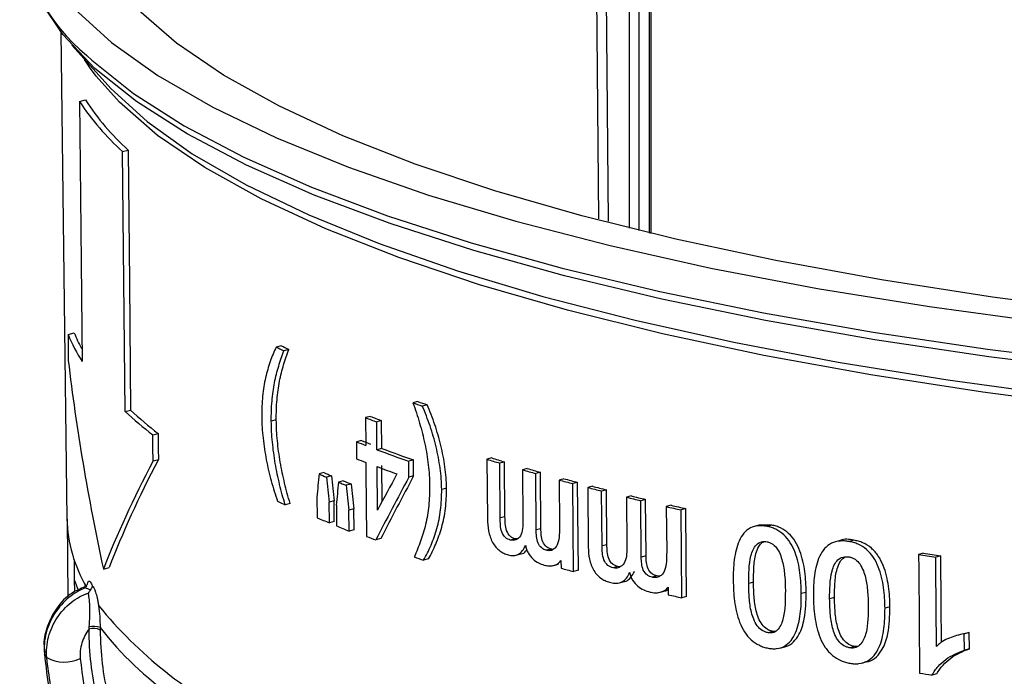
# Model space of a CAD drawing. Units: millimetres. Extents: x 35 to 1069, y 26 to 838.
# Drawn here: x 161 to 198, y 741 to 765 of the extents above; entities that cross this region are included whole.
import ezdxf

# ---------------------------------------------------------------- set-up
doc = ezdxf.new("R2010")
doc.units = ezdxf.units.MM
doc.header["$LTSCALE"] = 4
doc.linetypes.add('SLD-Continue', pattern=[0])

msp = doc.modelspace()

# ---------------------------------------------------------------- linework, layer by layer
at = {"color": 8, "linetype": 'SLD-Continue', "lineweight": 25}
for p, q in [((182.869, 777.853), (183.056, 757.783)), ((184.567, 769.969), (184.567, 757.343)), ((183.846, 757.519), (183.846, 769.863)), ((184.184, 769.867), (184.184, 757.436))]:
    msp.add_line(p, q, dxfattribs=at)
at = {"color": 7, "linetype": 'SLD-Continue', "lineweight": 25}
for p, q in [((184.64, 757.326), (184.64, 770.017)), ((162.833, 764.761), (163.052, 746.777)), ((163.23, 764.289), (164.464, 762.912)), ((163.521, 762.202), (163.738, 762.26)), ((165.111, 760.355), (165.313, 760.409)), ((163.096, 753.59), (163.322, 753.651)), ((170.969, 753.178), (170.785, 753.128)), ((171.25, 753.044), (171.067, 752.995)), ((176.019, 751.116), (175.84, 751.068)), ((165.206, 750.745), (165.408, 750.8)), ((176.366, 750.996), (176.188, 750.948)), ((170.791, 750.435), (170.607, 750.386)), ((174.268, 750.568), (174.088, 750.52)), ((174.088, 750.52), (174.097, 749.494)), ((174.682, 750.41), (174.503, 750.361)), ((174.512, 749.336), (174.503, 750.361)), ((174.691, 749.384), (174.682, 750.41)), ((166.227, 749.882), (166.424, 749.935)), ((173.936, 749.676), (173.756, 749.627)), ((173.756, 749.627), (173.761, 749.001)), ((174.691, 749.384), (174.512, 749.336)), ((166.237, 748.922), (166.433, 748.974)), ((175.862, 748.957), (175.683, 748.909)), ((175.688, 748.321), (175.683, 748.909)), ((175.867, 748.369), (175.862, 748.957)), ((178.752, 749.03), (178.575, 748.982)), ((178.575, 748.982), (178.594, 746.782)), ((179.224, 748.887), (179.047, 748.839)), ((179.065, 746.812), (179.047, 748.839)), ((179.242, 746.86), (179.224, 748.887)), ((172.551, 748.487), (172.37, 748.438)), ((174.532, 747.105), (174.518, 748.709)), ((174.709, 747.433), (174.697, 748.757)), ((180.065, 748.64), (179.888, 748.593)), ((179.888, 748.593), (179.905, 746.725)), ((180.554, 748.502), (180.377, 748.454)), ((180.395, 746.369), (180.377, 748.454)), ((180.572, 746.416), (180.554, 748.502)), ((172.83, 748.368), (172.649, 748.319)), ((173.268, 748.185), (173.088, 748.136)), ((175.867, 748.369), (175.688, 748.321)), ((181.421, 748.263), (181.245, 748.215)), ((181.245, 748.215), (181.259, 746.538)), ((181.925, 748.128), (181.748, 748.081)), ((181.953, 744.881), (181.925, 748.128)), ((173.555, 748.068), (173.375, 748.02)), ((177.081, 747.916), (176.903, 747.868)), ((181.776, 744.833), (181.748, 748.081)), ((182.477, 747.984), (182.3, 747.937)), ((182.3, 747.937), (182.319, 745.736)), ((182.992, 747.853), (182.815, 747.805)), ((182.833, 745.778), (182.815, 747.805)), ((183.01, 745.826), (182.992, 747.853)), ((172.294, 747.585), (172.301, 746.822)), ((172.928, 747.447), (172.747, 747.398)), ((172.754, 746.629), (172.747, 747.398)), ((172.935, 746.678), (172.928, 747.447)), ((183.907, 747.626), (183.73, 747.579)), ((183.73, 747.579), (183.747, 745.71)), ((184.438, 747.499), (184.261, 747.452)), ((184.279, 745.366), (184.261, 747.452)), ((184.456, 745.413), (184.438, 747.499)), ((171.301, 747.348), (171.118, 747.298)), ((173.01, 747.283), (173.017, 746.52)), ((173.656, 747.147), (173.476, 747.099)), ((173.482, 746.33), (173.476, 747.099)), ((173.663, 746.378), (173.656, 747.147)), ((185.38, 747.28), (185.203, 747.232)), ((185.203, 747.232), (185.218, 745.555)), ((185.927, 747.157), (185.749, 747.109)), ((185.777, 743.862), (185.749, 747.109)), ((163.058, 746.763), (163.093, 743.885)), ((172.935, 746.678), (172.754, 746.629)), ((179.242, 746.86), (179.065, 746.812)), ((173.663, 746.378), (173.482, 746.33)), ((180.572, 746.416), (180.395, 746.369)), ((188.627, 746.544), (188.449, 746.496)), ((189.106, 746.549), (188.627, 746.543)), ((189.106, 746.549), (188.927, 746.501)), ((174.649, 746.05), (174.469, 746.002)), ((179.613, 746.044), (179.436, 745.997)), ((179.685, 746.037), (179.613, 746.044)), ((191.633, 745.979), (191.453, 745.931)), ((192.137, 745.991), (191.956, 745.943)), ((180.943, 745.665), (180.766, 745.618)), ((183.01, 745.826), (182.833, 745.778)), ((163.321, 745.265), (163.321, 744.531)), ((176.415, 745.299), (176.237, 745.251)), ((179.653, 745.437), (179.83, 745.484)), ((181.312, 745.235), (181.314, 744.957)), ((184.456, 745.413), (184.279, 745.366)), ((194.708, 745.512), (194.525, 745.463)), ((195.348, 745.414), (195.164, 745.365)), ((164.401, 744.922), (164.61, 744.978)), ((181.045, 745.058), (181.222, 745.105)), ((181.953, 744.881), (181.776, 744.833)), ((183.413, 745.019), (183.237, 744.971)), ((183.497, 745.013), (183.413, 745.019)), ((163.321, 744.531), (163.33, 744.1)), ((183.472, 744.416), (183.649, 744.464)), ((184.859, 744.671), (184.681, 744.624)), ((184.984, 744.07), (185.162, 744.117)), ((185.274, 744.253), (185.276, 743.975)), ((188.426, 744.44), (188.248, 744.393)), ((185.955, 743.909), (185.777, 743.862)), ((190.373, 744.064), (190.193, 744.016)), ((191.421, 743.873), (191.24, 743.825)), ((193.467, 743.523), (193.286, 743.474)), ((189.144, 742.618), (188.965, 742.57)), ((196.179, 742.533), (195.995, 742.484)), ((196.397, 742.585), (196.182, 742.523)), ((196.397, 742.585), (196.213, 742.535)), ((196.218, 741.93), (196.213, 742.535)), ((196.402, 741.979), (196.397, 742.585)), ((189.404, 742.007), (189.583, 742.055)), ((192.175, 742.06), (191.995, 742.011)), ((192.268, 742.063), (192.175, 742.06)), ((196.402, 741.979), (196.218, 741.93)), ((192.455, 741.455), (192.636, 741.503)), ((195.206, 741.055), (195.022, 741.006))]:
    msp.add_line(p, q, dxfattribs=at)
at = {"color": 7, "linetype": 'SLD-Continue', "lineweight": 25, "flags": 128}
for points in [[(180.493, 782.364), (177.199, 781.414), (174.176, 780.401), (171.44, 779.331), (169.007, 778.21), (166.89, 777.044), (165.099, 775.839), (163.646, 774.602), (162.538, 773.34), (161.781, 772.059), (161.379, 770.766), (161.334, 769.469), (161.647, 768.175), (162.316, 766.891), (163.337, 765.623), (164.704, 764.379), (166.411, 763.166), (168.448, 761.989), (170.803, 760.856), (173.465, 759.773), (176.417, 758.745), (179.645, 757.779), (183.131, 756.879), (186.855, 756.05), (190.797, 755.298), (194.936, 754.625), (199.249, 754.037), (203.713, 753.535), (208.302, 753.123), (212.993, 752.802), (217.759, 752.576), (222.575, 752.444), (227.414, 752.408), (232.249, 752.468), (237.055, 752.624), (241.805, 752.874), (246.473, 753.217), (251.033, 753.652), (255.462, 754.176), (259.733, 754.786), (263.825, 755.479), (267.715, 756.251), (271.381, 757.097), (274.804, 758.014), (277.965, 758.997), (280.846, 760.039), (283.432, 761.135), (285.709, 762.279), (287.664, 763.466), (289.287, 764.688), (290.569, 765.938), (291.502, 767.211), (292.082, 768.498), (292.306, 769.794), (292.172, 771.09), (291.681, 772.38), (290.835, 773.657), (289.64, 774.914), (288.102, 776.143), (286.229, 777.339), (284.031, 778.495), (281.521, 779.604), (278.712, 780.66), (275.619, 781.658), (272.26, 782.591), (268.653, 783.456), (264.817, 784.247), (260.774, 784.96), (256.545, 785.591), (252.154, 786.137), (247.624, 786.594), (242.981, 786.961), (238.249, 787.234), (233.455, 787.413), (228.624, 787.497), (223.784, 787.485), (218.96, 787.378), (214.179, 787.175), (209.467, 786.878), (204.849, 786.488), (200.352, 786.009), (195.999, 785.441), (191.814, 784.79), (187.821, 784.057), (184.04, 783.247), (180.493, 782.364)], [(271.533, 757.974), (268.066, 757.112), (264.368, 756.322), (260.46, 755.608), (256.363, 754.974), (252.102, 754.424), (247.699, 753.961), (243.179, 753.588), (238.568, 753.306), (233.89, 753.117), (229.174, 753.022), (224.444, 753.022), (219.727, 753.117), (215.05, 753.306), (210.438, 753.588), (205.919, 753.961), (201.516, 754.424), (197.254, 754.974), (193.158, 755.608), (189.25, 756.322), (185.552, 757.112), (182.084, 757.974), (178.867, 758.903), (175.918, 759.893), (173.253, 760.94), (170.888, 762.038), (168.836, 763.18), (167.108, 764.359), (165.714, 765.57), (164.661, 766.805), (163.956, 768.059), (163.603, 769.322), (163.603, 770.589), (163.956, 771.853), (164.661, 773.106), (165.714, 774.342), (167.108, 775.553), (168.836, 776.732), (170.888, 777.874), (173.253, 778.971), (175.918, 780.018), (178.867, 781.009), (182.084, 781.938), (185.552, 782.8), (189.25, 783.59), (193.158, 784.304), (197.254, 784.937), (201.516, 785.487), (205.919, 785.95), (210.438, 786.324), (215.05, 786.606), (219.727, 786.795), (224.444, 786.889), (229.174, 786.889), (233.89, 786.795), (238.568, 786.606), (243.179, 786.324), (247.699, 785.95), (252.102, 785.487), (256.363, 784.937), (260.46, 784.304), (264.368, 783.59), (268.066, 782.8), (271.533, 781.938), (274.75, 781.009), (277.7, 780.018), (280.364, 778.971), (282.729, 777.874), (284.781, 776.732), (286.509, 775.553), (287.904, 774.342), (288.956, 773.106), (289.661, 771.853), (290.015, 770.589), (290.015, 769.322), (289.661, 768.059), (288.956, 766.805), (287.904, 765.57), (286.509, 764.359), (284.781, 763.18), (282.729, 762.038), (280.364, 760.94), (277.7, 759.893), (274.75, 758.903), (271.533, 757.974)], [(273.042, 755.99), (269.501, 755.109), (265.727, 754.301), (261.741, 753.569), (257.563, 752.918), (253.218, 752.352), (248.729, 751.873), (244.12, 751.485), (239.416, 751.188), (234.644, 750.986), (229.828, 750.878), (224.997, 750.866), (220.175, 750.95), (215.389, 751.129), (210.666, 751.402), (206.031, 751.768), (201.509, 752.224), (197.125, 752.769), (192.904, 753.399), (188.868, 754.11), (185.039, 754.9), (181.438, 755.763), (178.085, 756.695), (174.998, 757.691), (172.194, 758.746), (169.689, 759.853), (167.495, 761.006), (165.625, 762.2), (164.09, 763.427), (162.897, 764.682), (162.053, 765.956), (161.706, 766.757)], [(164.137, 763.144), (163.927, 763.429), (163.707, 763.757)], [(164.464, 762.912), (164.679, 762.679), (166.018, 761.462), (167.688, 760.274), (169.682, 759.122), (171.988, 758.013), (174.593, 756.953), (177.483, 755.947), (180.643, 755.001), (184.054, 754.12), (187.7, 753.309), (191.559, 752.572), (195.61, 751.914), (199.832, 751.338), (204.201, 750.846), (208.694, 750.443), (213.285, 750.13), (217.951, 749.908), (222.665, 749.779), (227.401, 749.744), (232.134, 749.803), (236.839, 749.955), (241.488, 750.199), (246.057, 750.536), (250.521, 750.961), (254.856, 751.474), (259.037, 752.071), (263.042, 752.749), (266.85, 753.505), (270.439, 754.334), (273.789, 755.231), (276.883, 756.193), (279.703, 757.213), (282.235, 758.286), (284.464, 759.406), (286.377, 760.567), (287.966, 761.763), (289.154, 762.912)], [(163.521, 762.202), (163.571, 757.469), (163.623, 752.595)], [(165.206, 750.745), (165.158, 755.57), (165.111, 760.355)], [(165.313, 760.409), (165.361, 755.515), (165.408, 750.8)], [(163.096, 753.59), (163.1, 753.215), (163.106, 752.629)], [(166.424, 749.935), (166.429, 749.365), (166.433, 748.974)], [(166.237, 748.922), (166.232, 749.403), (166.227, 749.882)], [(174.103, 748.868), (174.106, 748.527), (174.127, 746.133)], [(185.955, 743.909), (185.942, 745.355), (185.927, 747.157)], [(194.525, 745.463), (194.53, 744.919), (194.565, 741.077)], [(195.194, 742.061), (195.168, 744.956), (195.164, 745.365)], [(195.376, 742.217), (195.364, 743.6), (195.348, 745.414)]]:
    msp.add_lwpolyline(points, dxfattribs=at)
at = {"color": 8, "linetype": 'SLD-Continue', "lineweight": 25, "flags": 128}
for points in [[(182.715, 757.872), (182.561, 774.355), (182.521, 778.602)], [(163.786, 763.905), (163.977, 763.728), (165.516, 762.498), (167.389, 761.302), (169.586, 760.147), (172.097, 759.038), (174.906, 757.982), (177.998, 756.984), (181.357, 756.05), (184.964, 755.186), (188.8, 754.395), (192.843, 753.682), (197.072, 753.05), (201.464, 752.505), (205.993, 752.048), (210.637, 751.681), (215.369, 751.408), (220.163, 751.228), (224.993, 751.145), (229.834, 751.157), (234.658, 751.264), (239.439, 751.467), (244.151, 751.764), (248.768, 752.153), (253.266, 752.633), (257.618, 753.2), (261.803, 753.852), (265.797, 754.585), (269.577, 755.395), (273.124, 756.278)], [(289.562, 763.252), (288.626, 762.179), (287.215, 760.953), (285.467, 759.76), (283.39, 758.605), (280.997, 757.494), (278.301, 756.435), (275.317, 755.432), (272.062, 754.492), (268.554, 753.62), (264.812, 752.821), (260.858, 752.099), (256.713, 751.457), (252.401, 750.901), (247.946, 750.433), (243.373, 750.055), (238.707, 749.769), (233.974, 749.578), (229.202, 749.483), (224.416, 749.483), (219.643, 749.578), (214.911, 749.769), (210.245, 750.055), (205.672, 750.433), (201.216, 750.901), (196.905, 751.457), (192.76, 752.099), (188.805, 752.821), (185.064, 753.62), (181.555, 754.492), (178.3, 755.432), (175.316, 756.435), (172.62, 757.494), (170.227, 758.605), (168.151, 759.76), (166.402, 760.953), (164.992, 762.179), (164.137, 763.144)]]:
    msp.add_lwpolyline(points, dxfattribs=at)
at = {"color": 7, "linetype": 'SLD-Continue', "lineweight": 25}
for centre, radius, start, end in [((168.071, 769.158), 6.779, 183.9931, 230.7971), ((171.697, 767.63), 9.814, 213.5837, 227.8501), ((171.819, 767.541), 9.654, 213.1654, 227.6303), ((169.065, 756.114), 6.482, 202.9203, 212.8899), ((168.941, 755.945), 6.069, 202.2117, 208.1728), ((187.489, 787.99), 38.656, 244.3996, 244.8611), ((187.57, 787.735), 38.338, 244.3416, 244.8063), ((197.28, 812.327), 64.902, 250.71046, 251.03472), ((197.361, 812.03), 64.545, 250.69122, 251.01713), ((175.276, 761.629), 14.828, 227.2226, 232.3914), ((175.378, 761.488), 14.617, 226.9917, 232.2225), ((194.166, 802.529), 55.75, 248.8916, 249.348), ((194.246, 802.242), 55.402, 248.8625, 249.3215), ((193.46, 799.647), 53.761, 248.4992, 248.8897), ((193.54, 799.362), 53.414, 248.4679, 248.8606), ((195.619, 805.359), 59.868, 249.35564, 250.54865), ((195.7, 805.067), 59.515, 249.32923, 250.52863), ((193.462, 799.01), 53.75, 248.4983, 248.8888), ((201.883, 825.329), 79.825, 253.0227, 253.37726), ((201.965, 825.024), 79.461, 253.01447, 253.37058), ((190.762, 790.746), 46.016, 246.6868, 247.0642), ((195.229, 803.662), 58.726, 249.34863, 250.11145), ((203.886, 832.169), 86.953, 253.97958, 254.31404), ((203.968, 831.863), 86.587, 253.97546, 254.31129), ((190.682, 791.018), 46.351, 246.729, 247.1039), ((192.104, 794.432), 50.048, 247.6692, 248.0239), ((192.184, 794.153), 49.707, 247.6329, 247.9897), ((205.837, 839.253), 94.301, 254.88332, 255.20003), ((205.919, 838.947), 93.935, 254.88285, 255.20081), ((207.276, 844.767), 99.999, 255.53642, 255.84108), ((207.358, 844.461), 99.633, 255.53848, 255.84428), ((187.513, 782.212), 38.571, 244.3859, 244.8459), ((209.119, 852.215), 107.672, 256.36133, 256.65169), ((209.201, 851.91), 107.307, 256.36644, 256.65784), ((210.892, 859.831), 115.492, 257.14839, 257.42609), ((210.973, 859.528), 115.128, 257.15628, 257.43493), ((168.225, 746.908), 5.174, 181.445, 210.7907), ((190.695, 789.353), 46.338, 246.6127, 247.2215), ((192.116, 792.767), 50.036, 247.5595, 248.1354), ((194.116, 797.896), 55.488, 248.8849, 249.2637), ((197.303, 806.534), 64.803, 250.70512, 251.02984), ((219.447, 905.273), 161.742, 261.13627, 261.36524), ((219.516, 904.971), 161.377, 261.15699, 261.38667), ((205.879, 836.059), 94.356, 254.90976, 255.20004), ((210.931, 856.645), 115.554, 257.17286, 257.42739), ((176.728, 753.758), 16.127, 219.1667, 243.8661), ((164.032, 742.169), 0.562, 63.6004, 106.7822), ((164.037, 742.086), 0.718, 70.0937, 102.8351), ((174.161, 750.453), 12.521, 217.9019, 235.1096), ((162.96, 742.809), 1.323, 240.7523, 296.3753), ((219.4, 900.407), 161.254, 261.14053, 261.30512)]:
    msp.add_arc(centre, radius, start, end, dxfattribs=at)
at = {"color": 8, "linetype": 'SLD-Continue', "lineweight": 25}
msp.add_arc((168.586, 746.346), 5.569, 199.0217, 203.193, dxfattribs=at)
at = {"color": 7, "linetype": 'SLD-Continue', "lineweight": 25}
for centre, major_axis, ratio, start_param, end_param in [((226.28, 716.864), (-53.23, 69.37), 0.502759, 0.700797, 0.815664), ((227.344, 782.103), (63.082, 48.408), 0.271437, 2.613387, 2.720497), ((227.342, 782.1), (62.837, 48.22), 0.271437, 2.61528, 2.72294), ((230.081, 867.639), (48.534, 367.471), 0.119323, 1.91687, 1.919326), ((223.871, 705.426), (-44.088, 353.097), 0.129129, 1.432913, 1.43554), ((223.883, 705.335), (-43.914, 351.701), 0.129129, 1.432026, 1.434664), ((230.076, 860.042), (48.466, 366.951), 0.119323, 1.896412, 1.898856), ((227.55, 771.598), (60.082, 72.352), 0.316843, 2.144457, 2.177254), ((227.531, 772.14), (60.382, 70.131), 0.31573, 2.168419, 2.18789), ((227.547, 771.593), (59.848, 72.07), 0.316843, 2.144993, 2.177923), ((223.867, 712.458), (-44.148, 353.574), 0.129129, 1.45394, 1.456556), ((223.879, 712.367), (-43.973, 352.177), 0.129129, 1.453141, 1.455768)]:
    msp.add_ellipse(centre, major_axis=major_axis, ratio=ratio, start_param=start_param, end_param=end_param, dxfattribs=at)
for points, knots in [([(170.785, 753.128), (170.746, 753.044), (170.707, 752.96), (170.634, 752.783), (170.6, 752.69), (170.502, 752.406), (170.443, 752.205), (170.345, 751.783), (170.307, 751.558), (170.272, 751.196), (170.264, 751.07), (170.253, 750.816), (170.252, 750.686), (170.253, 750.555)], [0, 0, 0, 0, 0.125, 0.125, 0.25, 0.25, 0.5, 0.5, 0.75, 0.75, 0.875, 0.875, 1, 1, 1, 1]), ([(170.607, 750.386), (170.607, 750.513), (170.607, 750.639), (170.616, 750.887), (170.623, 751.009), (170.653, 751.37), (170.683, 751.598), (170.768, 752.027), (170.821, 752.231), (170.937, 752.623), (171.001, 752.81), (171.067, 752.995)], [0, 0, 0, 0, 0.125, 0.125, 0.25, 0.25, 0.5, 0.5, 0.75, 0.75, 1, 1, 1, 1]), ([(170.791, 750.435), (170.791, 750.562), (170.791, 750.689), (170.8, 750.937), (170.808, 751.058), (170.837, 751.419), (170.867, 751.648), (170.952, 752.077), (171.004, 752.28), (171.12, 752.672), (171.184, 752.859), (171.25, 753.044)], [0, 0, 0, 0, 0.125, 0.125, 0.25, 0.25, 0.5, 0.5, 0.75, 0.75, 1, 1, 1, 1]), ([(175.84, 751.068), (175.928, 750.823), (176.012, 750.575), (176.159, 750.069), (176.224, 749.812), (176.335, 749.295), (176.377, 749.037), (176.423, 748.651), (176.434, 748.523), (176.451, 748.267), (176.454, 748.139), (176.456, 748.012)], [0, 0, 0, 0, 0.25, 0.25, 0.5, 0.5, 0.75, 0.75, 0.875, 0.875, 1, 1, 1, 1]), ([(176.903, 747.868), (176.901, 747.998), (176.896, 748.128), (176.877, 748.389), (176.864, 748.521), (176.809, 748.918), (176.759, 749.181), (176.632, 749.703), (176.558, 749.96), (176.43, 750.338), (176.385, 750.463), (176.29, 750.708), (176.239, 750.828), (176.188, 750.948)], [0, 0, 0, 0, 0.125, 0.125, 0.25, 0.25, 0.5, 0.5, 0.75, 0.75, 0.875, 0.875, 1, 1, 1, 1]), ([(177.081, 747.916), (177.078, 748.045), (177.074, 748.175), (177.055, 748.437), (177.042, 748.568), (176.987, 748.965), (176.936, 749.228), (176.81, 749.751), (176.736, 750.008), (176.608, 750.386), (176.563, 750.511), (176.468, 750.756), (176.417, 750.876), (176.366, 750.996)], [0, 0, 0, 0, 0.125, 0.125, 0.25, 0.25, 0.5, 0.5, 0.75, 0.75, 0.875, 0.875, 1, 1, 1, 1]), ([(170.253, 750.555), (170.255, 750.424), (170.259, 750.292), (170.275, 750.027), (170.287, 749.893), (170.331, 749.489), (170.372, 749.223), (170.474, 748.697), (170.535, 748.436), (170.639, 748.052), (170.676, 747.925), (170.754, 747.676), (170.796, 747.553), (170.838, 747.431)], [0, 0, 0, 0, 0.125, 0.125, 0.25, 0.25, 0.5, 0.5, 0.75, 0.75, 0.875, 0.875, 1, 1, 1, 1]), ([(171.118, 747.298), (171.045, 747.546), (170.976, 747.796), (170.885, 748.18), (170.856, 748.308), (170.803, 748.566), (170.778, 748.696), (170.71, 749.087), (170.674, 749.349), (170.636, 749.742), (170.626, 749.872), (170.612, 750.13), (170.609, 750.258), (170.607, 750.386)], [0, 0, 0, 0, 0.25, 0.25, 0.375, 0.375, 0.5, 0.5, 0.75, 0.75, 0.875, 0.875, 1, 1, 1, 1]), ([(171.301, 747.348), (171.229, 747.596), (171.16, 747.846), (171.069, 748.229), (171.04, 748.357), (170.987, 748.615), (170.962, 748.745), (170.894, 749.137), (170.858, 749.398), (170.821, 749.791), (170.81, 749.921), (170.796, 750.179), (170.793, 750.308), (170.791, 750.435)], [0, 0, 0, 0, 0.25, 0.25, 0.375, 0.375, 0.5, 0.5, 0.75, 0.75, 0.875, 0.875, 1, 1, 1, 1]), ([(176.456, 748.012), (176.456, 747.885), (176.455, 747.759), (176.445, 747.51), (176.435, 747.388), (176.398, 747.025), (176.361, 746.794), (176.258, 746.357), (176.192, 746.151), (176.05, 745.75), (175.971, 745.559), (175.89, 745.371)], [0, 0, 0, 0, 0.125, 0.125, 0.25, 0.25, 0.5, 0.5, 0.75, 0.75, 1, 1, 1, 1]), ([(176.237, 745.251), (176.285, 745.339), (176.333, 745.427), (176.424, 745.61), (176.468, 745.705), (176.59, 745.999), (176.664, 746.205), (176.789, 746.642), (176.835, 746.871), (176.878, 747.234), (176.888, 747.357), (176.902, 747.61), (176.903, 747.739), (176.903, 747.868)], [0, 0, 0, 0, 0.125, 0.125, 0.25, 0.25, 0.5, 0.5, 0.75, 0.75, 0.875, 0.875, 1, 1, 1, 1]), ([(176.415, 745.299), (176.463, 745.387), (176.511, 745.475), (176.602, 745.657), (176.646, 745.752), (176.768, 746.047), (176.842, 746.253), (176.966, 746.689), (177.013, 746.919), (177.056, 747.281), (177.066, 747.405), (177.08, 747.657), (177.081, 747.786), (177.081, 747.916)], [0, 0, 0, 0, 0.125, 0.125, 0.25, 0.25, 0.5, 0.5, 0.75, 0.75, 0.875, 0.875, 1, 1, 1, 1]), ([(178.594, 746.782), (178.597, 746.634), (178.606, 746.486), (178.666, 746.188), (178.715, 746.037), (178.823, 745.842), (178.863, 745.784), (178.952, 745.682), (179.001, 745.638), (179.099, 745.566), (179.15, 745.535), (179.253, 745.486), (179.305, 745.468), (179.358, 745.451)], [0, 0, 0, 0, 0.25, 0.25, 0.5, 0.5, 0.625, 0.625, 0.75, 0.75, 0.875, 0.875, 1, 1, 1, 1]), ([(179.436, 745.997), (179.406, 746.006), (179.376, 746.016), (179.317, 746.046), (179.288, 746.065), (179.204, 746.138), (179.158, 746.215), (179.096, 746.38), (179.083, 746.47), (179.069, 746.642), (179.066, 746.727), (179.065, 746.812)], [0, 0, 0, 0, 0.125, 0.125, 0.25, 0.25, 0.5, 0.5, 0.75, 0.75, 1, 1, 1, 1]), ([(179.613, 746.044), (179.583, 746.054), (179.553, 746.064), (179.494, 746.093), (179.465, 746.113), (179.381, 746.185), (179.335, 746.262), (179.273, 746.427), (179.26, 746.517), (179.246, 746.689), (179.243, 746.775), (179.242, 746.86)], [0, 0, 0, 0, 0.125, 0.125, 0.25, 0.25, 0.5, 0.5, 0.75, 0.75, 1, 1, 1, 1]), ([(179.905, 746.725), (179.904, 746.621), (179.902, 746.519), (179.874, 746.324), (179.852, 746.229), (179.769, 746.084), (179.71, 746.037), (179.614, 745.993), (179.58, 745.984), (179.509, 745.982), (179.473, 745.989), (179.436, 745.997)], [0, 0, 0, 0, 0.25, 0.25, 0.5, 0.5, 0.75, 0.75, 0.875, 0.875, 1, 1, 1, 1]), ([(180.766, 745.618), (180.737, 745.627), (180.708, 745.636), (180.652, 745.664), (180.625, 745.682), (180.544, 745.748), (180.495, 745.811), (180.432, 745.963), (180.418, 746.046), (180.399, 746.209), (180.396, 746.289), (180.395, 746.369)], [0, 0, 0, 0, 0.125, 0.125, 0.25, 0.25, 0.5, 0.5, 0.75, 0.75, 1, 1, 1, 1]), ([(180.943, 745.665), (180.914, 745.675), (180.885, 745.684), (180.829, 745.711), (180.802, 745.729), (180.721, 745.795), (180.672, 745.858), (180.609, 746.01), (180.595, 746.094), (180.576, 746.256), (180.573, 746.336), (180.572, 746.416)], [0, 0, 0, 0, 0.125, 0.125, 0.25, 0.25, 0.5, 0.5, 0.75, 0.75, 1, 1, 1, 1]), ([(181.259, 746.538), (181.259, 746.419), (181.258, 746.3), (181.238, 746.069), (181.221, 745.955), (181.168, 745.806), (181.145, 745.762), (181.085, 745.692), (181.051, 745.663), (180.977, 745.621), (180.937, 745.608), (180.853, 745.601), (180.809, 745.608), (180.766, 745.618)], [0, 0, 0, 0, 0.25, 0.25, 0.5, 0.5, 0.625, 0.625, 0.75, 0.75, 0.875, 0.875, 1, 1, 1, 1]), ([(188.927, 746.501), (188.873, 746.51), (188.819, 746.519), (188.713, 746.528), (188.66, 746.528), (188.504, 746.515), (188.402, 746.49), (188.219, 746.396), (188.136, 746.329), (187.997, 746.164), (187.939, 746.066), (187.8, 745.751), (187.747, 745.511), (187.7, 745.142), (187.69, 745.018), (187.678, 744.765), (187.677, 744.637), (187.676, 744.509)], [0, 0, 0, 0, 0.0625, 0.0625, 0.125, 0.125, 0.25, 0.25, 0.375, 0.375, 0.5, 0.5, 0.75, 0.75, 0.875, 0.875, 1, 1, 1, 1]), ([(190.193, 744.016), (190.191, 744.143), (190.188, 744.27), (190.172, 744.525), (190.16, 744.653), (190.109, 745.039), (190.056, 745.294), (189.914, 745.666), (189.857, 745.785), (189.717, 746.007), (189.636, 746.108), (189.454, 746.276), (189.352, 746.345), (189.195, 746.421), (189.142, 746.443), (189.035, 746.476), (188.981, 746.489), (188.927, 746.501)], [0, 0, 0, 0, 0.125, 0.125, 0.25, 0.25, 0.5, 0.5, 0.625, 0.625, 0.75, 0.75, 0.875, 0.875, 0.9375, 0.9375, 1, 1, 1, 1]), ([(190.373, 744.064), (190.371, 744.191), (190.368, 744.318), (190.352, 744.573), (190.34, 744.701), (190.288, 745.087), (190.235, 745.342), (190.093, 745.714), (190.037, 745.833), (189.897, 746.055), (189.815, 746.156), (189.633, 746.324), (189.531, 746.393), (189.374, 746.469), (189.321, 746.491), (189.214, 746.524), (189.16, 746.537), (189.106, 746.549)], [0, 0, 0, 0, 0.125, 0.125, 0.25, 0.25, 0.5, 0.5, 0.625, 0.625, 0.75, 0.75, 0.875, 0.875, 0.9375, 0.9375, 1, 1, 1, 1]), ([(188.248, 744.393), (188.247, 744.741), (188.254, 745.091), (188.35, 745.491), (188.374, 745.568), (188.442, 745.708), (188.483, 745.772), (188.586, 745.873), (188.647, 745.911), (188.75, 745.938), (188.785, 745.943), (188.857, 745.943), (188.894, 745.937), (188.931, 745.932)], [0, 0, 0, 0, 0.5, 0.5, 0.625, 0.625, 0.75, 0.75, 0.875, 0.875, 0.9375, 0.9375, 1, 1, 1, 1]), ([(188.426, 744.44), (188.428, 744.614), (188.431, 744.974), (188.482, 745.429), (188.606, 745.743), (188.714, 745.896), (188.794, 745.928), (188.811, 745.934)], [0, 0, 0, 0, 0.3065634, 0.6341561, 0.8135989, 0.960696, 1, 1, 1, 1]), ([(188.931, 745.932), (188.967, 745.923), (189.003, 745.913), (189.074, 745.883), (189.109, 745.863), (189.208, 745.79), (189.268, 745.725), (189.364, 745.577), (189.402, 745.494), (189.463, 745.327), (189.487, 745.242), (189.528, 745.069), (189.544, 744.982), (189.566, 744.811), (189.576, 744.725), (189.596, 744.468), (189.6, 744.297), (189.603, 744.127)], [0, 0, 0, 0, 0.0625, 0.0625, 0.125, 0.125, 0.25, 0.25, 0.375, 0.375, 0.5, 0.5, 0.625, 0.625, 0.75, 0.75, 1, 1, 1, 1]), ([(191.956, 745.943), (191.899, 745.951), (191.843, 745.959), (191.732, 745.966), (191.677, 745.965), (191.514, 745.951), (191.406, 745.925), (191.214, 745.83), (191.127, 745.762), (190.98, 745.597), (190.918, 745.498), (190.771, 745.181), (190.715, 744.94), (190.664, 744.569), (190.654, 744.444), (190.641, 744.19), (190.64, 744.062), (190.64, 743.933)], [0, 0, 0, 0, 0.0625, 0.0625, 0.125, 0.125, 0.25, 0.25, 0.375, 0.375, 0.5, 0.5, 0.75, 0.75, 0.875, 0.875, 1, 1, 1, 1]), ([(192.137, 745.991), (191.959, 746.022), (191.779, 746.054), (191.634, 745.979), (191.633, 745.979)], [0, 0, 0, 0, 0.993605, 1, 1, 1, 1]), ([(193.286, 743.474), (193.283, 743.602), (193.281, 743.73), (193.264, 743.985), (193.251, 744.113), (193.197, 744.497), (193.139, 744.758), (192.989, 745.127), (192.928, 745.248), (192.782, 745.464), (192.695, 745.565), (192.503, 745.729), (192.398, 745.795), (192.234, 745.868), (192.179, 745.888), (192.068, 745.92), (192.012, 745.931), (191.956, 745.943)], [0, 0, 0, 0, 0.125, 0.125, 0.25, 0.25, 0.5, 0.5, 0.625, 0.625, 0.75, 0.75, 0.875, 0.875, 0.9375, 0.9375, 1, 1, 1, 1]), ([(193.467, 743.523), (193.465, 743.651), (193.462, 743.778), (193.446, 744.034), (193.433, 744.162), (193.379, 744.546), (193.321, 744.807), (193.171, 745.176), (193.11, 745.296), (192.964, 745.513), (192.877, 745.613), (192.684, 745.778), (192.579, 745.843), (192.415, 745.917), (192.36, 745.937), (192.249, 745.968), (192.193, 745.98), (192.137, 745.991)], [0, 0, 0, 0, 0.125, 0.125, 0.25, 0.25, 0.5, 0.5, 0.625, 0.625, 0.75, 0.75, 0.875, 0.875, 0.9375, 0.9375, 1, 1, 1, 1]), ([(179.358, 745.451), (179.424, 745.435), (179.489, 745.421), (179.617, 745.425), (179.681, 745.44), (179.795, 745.502), (179.848, 745.547), (179.936, 745.663), (179.969, 745.735), (180.001, 745.81)], [0, 0, 0, 0, 0.25, 0.25, 0.5, 0.5, 0.75, 0.75, 1, 1, 1, 1]), ([(179.829, 745.488), (179.833, 745.488), (179.906, 745.484), (179.986, 745.542), (180.038, 745.622), (180.047, 745.637)], [0, 0, 0, 0, 0.044537, 0.829469, 1, 1, 1, 1]), ([(180.001, 745.81), (180.009, 745.759), (180.02, 745.709), (180.054, 745.611), (180.076, 745.565), (180.149, 745.435), (180.21, 745.362), (180.339, 745.24), (180.409, 745.193), (180.548, 745.117), (180.621, 745.093), (180.693, 745.07)], [0, 0, 0, 0, 0.125, 0.125, 0.25, 0.25, 0.5, 0.5, 0.75, 0.75, 1, 1, 1, 1]), ([(181.024, 745.654), (181.021, 745.653), (180.995, 745.648), (180.967, 745.657), (180.943, 745.665)], [0, 0, 0, 0, 0.1148283, 1, 1, 1, 1]), ([(182.319, 745.736), (182.323, 745.588), (182.333, 745.441), (182.397, 745.144), (182.451, 744.994), (182.568, 744.802), (182.612, 744.745), (182.709, 744.645), (182.762, 744.602), (182.869, 744.532), (182.925, 744.503), (183.037, 744.456), (183.094, 744.44), (183.15, 744.424)], [0, 0, 0, 0, 0.25, 0.25, 0.5, 0.5, 0.625, 0.625, 0.75, 0.75, 0.875, 0.875, 1, 1, 1, 1]), ([(183.237, 744.971), (183.204, 744.98), (183.171, 744.989), (183.107, 745.018), (183.075, 745.037), (182.984, 745.107), (182.934, 745.183), (182.866, 745.346), (182.852, 745.436), (182.837, 745.608), (182.834, 745.693), (182.833, 745.778)], [0, 0, 0, 0, 0.125, 0.125, 0.25, 0.25, 0.5, 0.5, 0.75, 0.75, 1, 1, 1, 1]), ([(183.413, 745.019), (183.381, 745.028), (183.348, 745.037), (183.284, 745.065), (183.252, 745.084), (183.161, 745.154), (183.111, 745.23), (183.043, 745.394), (183.029, 745.483), (183.014, 745.655), (183.011, 745.741), (183.01, 745.826)], [0, 0, 0, 0, 0.125, 0.125, 0.25, 0.25, 0.5, 0.5, 0.75, 0.75, 1, 1, 1, 1]), ([(183.747, 745.71), (183.746, 745.607), (183.744, 745.505), (183.713, 745.309), (183.689, 745.214), (183.599, 745.067), (183.534, 745.018), (183.43, 744.972), (183.393, 744.962), (183.316, 744.958), (183.276, 744.964), (183.237, 744.971)], [0, 0, 0, 0, 0.25, 0.25, 0.5, 0.5, 0.75, 0.75, 0.875, 0.875, 1, 1, 1, 1]), ([(185.218, 745.555), (185.217, 745.436), (185.216, 745.317), (185.194, 745.085), (185.176, 744.971), (185.118, 744.82), (185.093, 744.776), (185.028, 744.704), (184.991, 744.675), (184.911, 744.631), (184.867, 744.618), (184.776, 744.609), (184.729, 744.614), (184.681, 744.624)], [0, 0, 0, 0, 0.25, 0.25, 0.5, 0.5, 0.625, 0.625, 0.75, 0.75, 0.875, 0.875, 1, 1, 1, 1]), ([(180.693, 745.07), (180.75, 745.056), (180.807, 745.044), (180.919, 745.038), (180.974, 745.041), (181.082, 745.066), (181.134, 745.088), (181.228, 745.149), (181.272, 745.188), (181.312, 745.235)], [0, 0, 0, 0, 0.25, 0.25, 0.5, 0.5, 0.75, 0.75, 1, 1, 1, 1]), ([(184.681, 744.624), (184.65, 744.632), (184.619, 744.641), (184.558, 744.667), (184.529, 744.684), (184.441, 744.748), (184.388, 744.81), (184.32, 744.96), (184.304, 745.044), (184.283, 745.206), (184.28, 745.286), (184.279, 745.366)], [0, 0, 0, 0, 0.125, 0.125, 0.25, 0.25, 0.5, 0.5, 0.75, 0.75, 1, 1, 1, 1]), ([(184.859, 744.671), (184.827, 744.68), (184.796, 744.688), (184.735, 744.714), (184.706, 744.731), (184.618, 744.796), (184.565, 744.858), (184.497, 745.008), (184.482, 745.091), (184.46, 745.253), (184.457, 745.333), (184.456, 745.413)], [0, 0, 0, 0, 0.125, 0.125, 0.25, 0.25, 0.5, 0.5, 0.75, 0.75, 1, 1, 1, 1]), ([(191.24, 743.825), (191.24, 744.174), (191.248, 744.525), (191.349, 744.927), (191.375, 745.005), (191.447, 745.145), (191.491, 745.21), (191.599, 745.312), (191.663, 745.349), (191.771, 745.377), (191.808, 745.382), (191.883, 745.383), (191.921, 745.378), (191.959, 745.373)], [0, 0, 0, 0, 0.5, 0.5, 0.625, 0.625, 0.75, 0.75, 0.875, 0.875, 0.9375, 0.9375, 1, 1, 1, 1]), ([(191.421, 743.873), (191.422, 744.047), (191.426, 744.407), (191.48, 744.863), (191.611, 745.179), (191.725, 745.333), (191.81, 745.366), (191.828, 745.373)], [0, 0, 0, 0, 0.305702, 0.633186, 0.811629, 0.959123, 1, 1, 1, 1]), ([(191.959, 745.373), (191.997, 745.365), (192.035, 745.356), (192.109, 745.327), (192.145, 745.308), (192.249, 745.237), (192.311, 745.173), (192.413, 745.028), (192.453, 744.946), (192.517, 744.779), (192.543, 744.694), (192.587, 744.522), (192.603, 744.435), (192.627, 744.263), (192.637, 744.177), (192.658, 743.92), (192.662, 743.748), (192.665, 743.577)], [0, 0, 0, 0, 0.0625, 0.0625, 0.125, 0.125, 0.25, 0.25, 0.375, 0.375, 0.5, 0.5, 0.625, 0.625, 0.75, 0.75, 1, 1, 1, 1]), ([(183.648, 744.467), (183.653, 744.467), (183.732, 744.465), (183.862, 744.572), (183.971, 744.72), (184.017, 744.822), (184.028, 744.845)], [0, 0, 0, 0, 0.024398, 0.450384, 0.876559, 1, 1, 1, 1]), ([(163.81, 744.362), (163.818, 744.396), (163.834, 744.466), (163.868, 744.485), (163.903, 744.474), (163.938, 744.425), (163.969, 744.358), (163.987, 744.305), (163.994, 744.286)], [0, 0, 0, 0, 0.184496, 0.384339, 0.559298, 0.734225, 0.909121, 1, 1, 1, 1]), ([(183.15, 744.424), (183.222, 744.409), (183.294, 744.397), (183.433, 744.403), (183.502, 744.42), (183.627, 744.485), (183.684, 744.531), (183.779, 744.649), (183.816, 744.722), (183.851, 744.798)], [0, 0, 0, 0, 0.25, 0.25, 0.5, 0.5, 0.75, 0.75, 1, 1, 1, 1]), ([(183.851, 744.798), (183.859, 744.747), (183.871, 744.697), (183.908, 744.6), (183.932, 744.554), (184.012, 744.426), (184.078, 744.355), (184.218, 744.236), (184.293, 744.19), (184.445, 744.118), (184.523, 744.095), (184.602, 744.074)], [0, 0, 0, 0, 0.125, 0.125, 0.25, 0.25, 0.5, 0.5, 0.75, 0.75, 1, 1, 1, 1]), ([(184.96, 744.664), (184.952, 744.662), (184.92, 744.655), (184.886, 744.664), (184.859, 744.671)], [0, 0, 0, 0, 0.224954, 1, 1, 1, 1]), ([(187.676, 744.509), (187.679, 744.38), (187.682, 744.251), (187.698, 743.993), (187.71, 743.864), (187.745, 743.605), (187.767, 743.475), (187.828, 743.215), (187.866, 743.085), (187.963, 742.835), (188.023, 742.712), (188.164, 742.491), (188.249, 742.39), (188.435, 742.222), (188.537, 742.156), (188.696, 742.081), (188.75, 742.06), (188.858, 742.025), (188.912, 742.013), (188.967, 742.001)], [0, 0, 0, 0, 0.125, 0.125, 0.25, 0.25, 0.375, 0.375, 0.5, 0.5, 0.625, 0.625, 0.75, 0.75, 0.875, 0.875, 0.9375, 0.9375, 1, 1, 1, 1]), ([(163.72, 744.262), (163.557, 744.197), (163.157, 744.037), (162.667, 743.522), (162.32, 742.854), (162.174, 742.268), (162.221, 741.949), (162.236, 741.843)], [0, 0, 0, 0, 0.188351, 0.462591, 0.691364, 0.898202, 1, 1, 1, 1]), ([(163.733, 744.227), (163.519, 744.146), (163.312, 744.025), (162.929, 743.711), (162.755, 743.518), (162.539, 743.185), (162.476, 743.069), (162.367, 742.825), (162.322, 742.697), (162.254, 742.441), (162.231, 742.309), (162.21, 742.049), (162.211, 741.922), (162.224, 741.796)], [0, 0, 0, 0, 0.25, 0.25, 0.5, 0.5, 0.625, 0.625, 0.75, 0.75, 0.875, 0.875, 1, 1, 1, 1]), ([(163.808, 744.361), (163.808, 744.362), (163.811, 744.368), (163.8, 744.346), (163.765, 744.303), (163.722, 744.292), (163.708, 744.289)], [0, 0, 0, 0, 0.063213, 0.448154, 0.819228, 1, 1, 1, 1]), ([(163.994, 744.286), (164.031, 744.279), (164.073, 744.204), (164.133, 744.012), (164.153, 743.935), (164.181, 743.807), (164.19, 743.762), (164.203, 743.692), (164.207, 743.668), (164.216, 743.62), (164.22, 743.595), (164.224, 743.573)], [0, 0, 0, 0, 0.5, 0.5, 0.75, 0.75, 0.875, 0.875, 0.9375, 0.9375, 1, 1, 1, 1]), ([(184.602, 744.074), (184.664, 744.061), (184.726, 744.05), (184.847, 744.047), (184.907, 744.052), (185.024, 744.079), (185.081, 744.102), (185.183, 744.165), (185.231, 744.205), (185.274, 744.253)], [0, 0, 0, 0, 0.25, 0.25, 0.5, 0.5, 0.75, 0.75, 1, 1, 1, 1]), ([(185.161, 744.125), (185.17, 744.124), (185.214, 744.122), (185.248, 744.156), (185.275, 744.183)], [0, 0, 0, 0, 0.206794, 1, 1, 1, 1]), ([(188.965, 742.57), (188.929, 742.579), (188.892, 742.588), (188.82, 742.615), (188.785, 742.632), (188.682, 742.698), (188.617, 742.757), (188.51, 742.901), (188.468, 742.983), (188.398, 743.153), (188.371, 743.24), (188.306, 743.504), (188.284, 743.684), (188.255, 744.04), (188.25, 744.216), (188.248, 744.393)], [0, 0, 0, 0, 0.0625, 0.0625, 0.125, 0.125, 0.25, 0.25, 0.375, 0.375, 0.5, 0.5, 0.75, 0.75, 1, 1, 1, 1]), ([(189.144, 742.618), (189.108, 742.627), (189.071, 742.636), (188.999, 742.663), (188.964, 742.68), (188.86, 742.745), (188.796, 742.805), (188.689, 742.949), (188.646, 743.03), (188.577, 743.201), (188.549, 743.287), (188.484, 743.552), (188.463, 743.732), (188.434, 744.087), (188.429, 744.264), (188.426, 744.44)], [0, 0, 0, 0, 0.0625, 0.0625, 0.125, 0.125, 0.25, 0.25, 0.375, 0.375, 0.5, 0.5, 0.75, 0.75, 1, 1, 1, 1]), ([(189.603, 744.127), (189.602, 743.786), (189.597, 743.444), (189.509, 743.048), (189.486, 742.972), (189.426, 742.831), (189.388, 742.764), (189.295, 742.653), (189.239, 742.609), (189.142, 742.572), (189.107, 742.564), (189.038, 742.56), (189.002, 742.564), (188.965, 742.57)], [0, 0, 0, 0, 0.5, 0.5, 0.625, 0.625, 0.75, 0.75, 0.875, 0.875, 0.9375, 0.9375, 1, 1, 1, 1]), ([(162.313, 741.655), (162.3, 741.779), (162.299, 741.904), (162.319, 742.158), (162.342, 742.287), (162.44, 742.665), (162.551, 742.909), (162.767, 743.235), (162.848, 743.338), (163.021, 743.527), (163.113, 743.612), (163.409, 743.845), (163.621, 743.962), (163.844, 744.038)], [0, 0, 0, 0, 0.125, 0.125, 0.25, 0.25, 0.5, 0.5, 0.625, 0.625, 0.75, 0.75, 1, 1, 1, 1]), ([(163.878, 742.786), (163.902, 743.047), (163.908, 743.315), (163.891, 743.775), (163.868, 743.956), (163.844, 744.038)], [0, 0, 0, 0, 0.5, 0.5, 1, 1, 1, 1]), ([(188.967, 742.001), (189.02, 741.992), (189.073, 741.983), (189.178, 741.977), (189.23, 741.979), (189.383, 741.996), (189.484, 742.026), (189.663, 742.128), (189.744, 742.2), (189.88, 742.369), (189.936, 742.468), (190.074, 742.784), (190.125, 743.023), (190.171, 743.389), (190.181, 743.513), (190.192, 743.763), (190.193, 743.889), (190.193, 744.016)], [0, 0, 0, 0, 0.0625, 0.0625, 0.125, 0.125, 0.25, 0.25, 0.375, 0.375, 0.5, 0.5, 0.75, 0.75, 0.875, 0.875, 1, 1, 1, 1]), ([(189.582, 742.065), (189.594, 742.065), (189.718, 742.067), (189.91, 742.226), (190.165, 742.553), (190.352, 743.185), (190.365, 743.734), (190.373, 744.064)], [0, 0, 0, 0, 0.018684, 0.178122, 0.33679, 0.60246, 1, 1, 1, 1]), ([(190.64, 743.933), (190.642, 743.804), (190.645, 743.675), (190.663, 743.416), (190.675, 743.286), (190.712, 743.027), (190.735, 742.897), (190.8, 742.636), (190.841, 742.507), (190.943, 742.258), (191.006, 742.136), (191.155, 741.918), (191.245, 741.818), (191.44, 741.654), (191.547, 741.59), (191.713, 741.518), (191.769, 741.498), (191.882, 741.465), (191.939, 741.454), (191.996, 741.442)], [0, 0, 0, 0, 0.125, 0.125, 0.25, 0.25, 0.375, 0.375, 0.5, 0.5, 0.625, 0.625, 0.75, 0.75, 0.875, 0.875, 0.9375, 0.9375, 1, 1, 1, 1]), ([(191.995, 742.011), (191.956, 742.02), (191.918, 742.028), (191.843, 742.054), (191.806, 742.071), (191.698, 742.134), (191.631, 742.192), (191.518, 742.334), (191.473, 742.415), (191.399, 742.584), (191.37, 742.67), (191.302, 742.934), (191.279, 743.115), (191.248, 743.471), (191.243, 743.648), (191.24, 743.825)], [0, 0, 0, 0, 0.0625, 0.0625, 0.125, 0.125, 0.25, 0.25, 0.375, 0.375, 0.5, 0.5, 0.75, 0.75, 1, 1, 1, 1]), ([(192.175, 742.06), (192.137, 742.068), (192.099, 742.077), (192.024, 742.102), (191.987, 742.119), (191.878, 742.182), (191.811, 742.24), (191.698, 742.382), (191.653, 742.463), (191.58, 742.632), (191.551, 742.718), (191.482, 742.982), (191.459, 743.163), (191.428, 743.519), (191.423, 743.696), (191.421, 743.873)], [0, 0, 0, 0, 0.0625, 0.0625, 0.125, 0.125, 0.25, 0.25, 0.375, 0.375, 0.5, 0.5, 0.75, 0.75, 1, 1, 1, 1]), ([(192.665, 743.577), (192.665, 743.236), (192.659, 742.893), (192.565, 742.495), (192.541, 742.418), (192.477, 742.276), (192.437, 742.209), (192.339, 742.098), (192.279, 742.053), (192.178, 742.015), (192.142, 742.007), (192.069, 742.003), (192.032, 742.007), (191.995, 742.011)], [0, 0, 0, 0, 0.5, 0.5, 0.625, 0.625, 0.75, 0.75, 0.875, 0.875, 0.9375, 0.9375, 1, 1, 1, 1]), ([(191.996, 741.442), (192.051, 741.434), (192.107, 741.427), (192.217, 741.422), (192.271, 741.424), (192.431, 741.443), (192.537, 741.474), (192.725, 741.577), (192.81, 741.649), (192.953, 741.819), (193.013, 741.919), (193.159, 742.237), (193.213, 742.478), (193.262, 742.845), (193.272, 742.97), (193.284, 743.22), (193.285, 743.347), (193.286, 743.474)], [0, 0, 0, 0, 0.0625, 0.0625, 0.125, 0.125, 0.25, 0.25, 0.375, 0.375, 0.5, 0.5, 0.75, 0.75, 0.875, 0.875, 1, 1, 1, 1]), ([(192.635, 741.512), (192.647, 741.512), (192.775, 741.515), (192.977, 741.676), (193.245, 742.004), (193.445, 742.639), (193.459, 743.19), (193.467, 743.523)], [0, 0, 0, 0, 0.016256, 0.176998, 0.337017, 0.599543, 1, 1, 1, 1]), ([(163.87, 742.707), (163.758, 742.558), (163.666, 742.381), (163.58, 742.1), (163.559, 742.003), (163.538, 741.811), (163.538, 741.716), (163.548, 741.624)], [0, 0, 0, 0, 0.5, 0.5, 0.75, 0.75, 1, 1, 1, 1]), ([(164.974, 738.053), (164.799, 738.382), (164.643, 738.728), (164.372, 739.455), (164.255, 739.837), (163.975, 741.013), (163.876, 741.838), (163.87, 742.707)], [0, 0, 0, 0, 0.25, 0.25, 0.5, 0.5, 1, 1, 1, 1]), ([(164.282, 742.673), (164.289, 741.823), (164.385, 741.016), (164.658, 739.869), (164.771, 739.495), (165.037, 738.784), (165.189, 738.446), (165.359, 738.125)], [0, 0, 0, 0, 0.5, 0.5, 0.75, 0.75, 1, 1, 1, 1]), ([(189.224, 742.617), (189.205, 742.615), (189.179, 742.612), (189.152, 742.616), (189.144, 742.618)], [0, 0, 0, 0, 0.721126, 1, 1, 1, 1]), ([(196.213, 742.535), (196.025, 742.494), (195.839, 742.446), (195.575, 742.339), (195.489, 742.298), (195.369, 742.222), (195.33, 742.195), (195.258, 742.134), (195.226, 742.098), (195.194, 742.061)], [0, 0, 0, 0, 0.5, 0.5, 0.75, 0.75, 0.875, 0.875, 1, 1, 1, 1]), ([(195.022, 741.006), (195.055, 741.065), (195.088, 741.123), (195.162, 741.231), (195.203, 741.281), (195.331, 741.424), (195.428, 741.508), (195.636, 741.659), (195.747, 741.723), (195.977, 741.837), (196.097, 741.885), (196.218, 741.93)], [0, 0, 0, 0, 0.125, 0.125, 0.25, 0.25, 0.5, 0.5, 0.75, 0.75, 1, 1, 1, 1]), ([(195.206, 741.055), (195.238, 741.114), (195.271, 741.173), (195.346, 741.28), (195.386, 741.33), (195.515, 741.473), (195.611, 741.558), (195.82, 741.708), (195.931, 741.772), (196.162, 741.887), (196.282, 741.934), (196.402, 741.979)], [0, 0, 0, 0, 0.125, 0.125, 0.25, 0.25, 0.5, 0.5, 0.75, 0.75, 1, 1, 1, 1]), ([(162.224, 741.796), (162.273, 741.331), (162.366, 740.447), (162.622, 739.676), (162.743, 739.311)], [0, 0, 0, 0, 0.526783, 1, 1, 1, 1]), ([(163.194, 737.741), (162.975, 738.348), (162.791, 738.982), (162.497, 740.29), (162.386, 740.962), (162.313, 741.655)], [0, 0, 0, 0, 0.5, 0.5, 1, 1, 1, 1])]:
    msp.add_open_spline(points, degree=3, knots=knots, dxfattribs=at)
at = {"color": 8, "linetype": 'SLD-Continue', "lineweight": 25}
msp.add_open_spline([(163.733, 744.227), (163.724, 744.268), (163.714, 744.309), (163.709, 744.282), (163.709, 744.282)], degree=3, knots=[0, 0, 0, 0, 0.99648, 1, 1, 1, 1], dxfattribs=at)
at = {"color": 7, "linetype": 'SLD-Continue', "lineweight": 25}
for points in [[(163.921, 744.15), (163.865, 744.179), (163.8, 744.204), (163.733, 744.227)], [(163.921, 744.15), (163.902, 744.115), (163.873, 744.077), (163.844, 744.038)], [(163.921, 744.15), (163.958, 744.188), (163.984, 744.236), (163.994, 744.286)], [(164.226, 743.571), (164.259, 743.315), (164.278, 743.032), (164.281, 742.761)], [(163.87, 742.707), (163.872, 742.733), (163.875, 742.76), (163.878, 742.786)], [(164.281, 742.761), (164.282, 742.731), (164.282, 742.702), (164.282, 742.673)], [(162.313, 741.655), (162.283, 741.702), (162.253, 741.749), (162.224, 741.796)], [(163.548, 741.624), (163.687, 740.289), (163.97, 739.04), (164.389, 737.872)]]:
    msp.add_open_spline(points, degree=3, dxfattribs=at)

doc.saveas('drawing.dxf')
